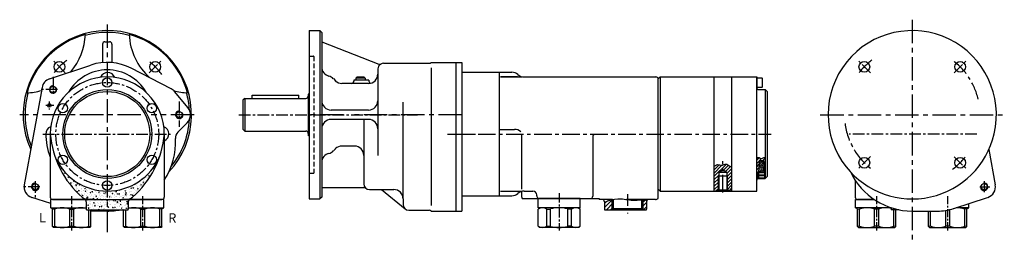
# Model space of a CAD drawing. Extents: x 171 to 1224, y -953 to 435.
import ezdxf

# ---------------------------------------------------------------- set-up
doc = ezdxf.new("R2010")
doc.units = 0
doc.header["$MEASUREMENT"] = 0
doc.linetypes.add('GESTRICHELT', pattern=[0.75, 0.5, -0.25])
doc.linetypes.add('MITTE', pattern=[2, 1.25, -0.25, 0.25, -0.25])
doc.layers.get('0').update_dxf_attribs({"linetype": 'CONTINUOUS'})
for name, color, linetype in [('BEM', 1, 'CONTINUOUS'), ('LINIE', 6, 'CONTINUOUS'), ('MITTE', 6, 'MITTE'), ('SCHRAFF', 62, 'CONTINUOUS')]:
    doc.layers.add(name, color=color, linetype=linetype)
doc.styles.get("Standard").update_dxf_attribs({"font": 'romans.shx'})

# ---------------------------------------------------------------- blocks, each defined once
blk = doc.blocks.new('*X29')
at = {"color": 0, "ltscale": 10}
for p, q in [((98.4, 170.7), (98.5, 170.7)), ((98.4, 170.6), (98.5, 170.7)), ((98.4, 170.5), (98.5, 170.6)), ((98.4, 170.6), (98.4, 170.6)), ((98.4, 170.5), (98.5, 170.5)), ((98.4, 168.8), (98.4, 168.8)), ((98.5, 170.5), (98.5, 170.6)), ((98.5, 169.1), (98.5, 169.1)), ((98.6, 172), (98.6, 172)), ((98.7, 169), (98.8, 169.1)), ((98.7, 169), (98.8, 169)), ((98.8, 172.1), (99, 172.1)), ((98.8, 172.1), (98.9, 172)), ((98.8, 169.8), (98.8, 169.8)), ((98.8, 169), (98.8, 169.1)), ((98.8, 169), (98.8, 169)), ((98.9, 173), (98.9, 173)), ((98.9, 172.7), (98.9, 172.7)), ((98.9, 172), (99, 172.1)), ((98.9, 171.7), (98.9, 171.7)), ((98.9, 171.5), (98.9, 171.5)), ((98.9, 171.3), (98.9, 171.3)), ((98.9, 170.2), (98.9, 170.2)), ((99, 170.5), (99, 170.5)), ((99, 169.8), (99, 169.8)), ((99, 169.2), (99, 169.2)), ((99, 169.2), (99, 169.2)), ((99.1, 173.1), (99.1, 173.1)), ((99.1, 172.5), (99.1, 172.5)), ((99.1, 171.8), (99.1, 171.8)), ((99.1, 171.1), (99.1, 171.1)), ((99.1, 169.9), (99.1, 169.9)), ((99.2, 172.8), (99.2, 172.8)), ((99.2, 170.9), (99.2, 170.9)), ((99.2, 169.6), (99.2, 169.6)), ((99.3, 173.4), (99.3, 173.4)), ((99.3, 173.4), (99.4, 173.4)), ((99.3, 171.1), (99.3, 171.1)), ((99.3, 168.5), (99.3, 168.5)), ((99.4, 173.4), (99.4, 173.4)), ((99.4, 173), (99.5, 173.2)), ((99.4, 173), (99.6, 173)), ((99.4, 172.1), (99.4, 172.1)), ((99.6, 173), (99.5, 173.2)), ((99.5, 169.8), (99.7, 169.9)), ((99.5, 169.8), (99.6, 169.8)), ((99.5, 168.8), (99.5, 168.8)), ((99.6, 171.9), (99.7, 172)), ((99.6, 171.9), (99.7, 171.9)), ((99.6, 171.9), (99.6, 171.9)), ((99.6, 170.7), (99.6, 170.7)), ((99.6, 170), (99.6, 170)), ((99.6, 169.8), (99.7, 169.9)), ((99.7, 171.9), (99.7, 172)), ((99.7, 170.7), (99.8, 170.9)), ((99.7, 170.7), (99.8, 170.7)), ((99.8, 170.7), (99.8, 170.9)), ((99.8, 170.4), (99.9, 170.5)), ((99.8, 170.4), (100, 170.3)), ((99.8, 169.3), (99.8, 169.3)), ((99.9, 172.9), (99.9, 172.9)), ((100, 170.3), (99.9, 170.5)), ((99.9, 169.8), (99.9, 169.8)), ((99.9, 168.4), (100.1, 168.6)), ((100, 172.9), (100, 172.9)), ((100, 171.7), (100, 171.7)), ((100, 171.6), (100, 171.6)), ((100, 171.3), (100.2, 171.3)), ((100, 171.3), (100.1, 171.2)), ((100, 169.3), (100, 169.3)), ((100, 169.2), (100, 169.2)), ((100, 168.6), (100, 168.6)), ((100.1, 172.9), (100.1, 172.9)), ((100.1, 172), (100.1, 172)), ((100.1, 171.5), (100.1, 171.5)), ((100.1, 171.2), (100.2, 171.3)), ((100.1, 171.3), (100.1, 171.3)), ((100.1, 170.8), (100.1, 170.8)), ((100.1, 170.6), (100.1, 170.6)), ((100.1, 170.4), (100.1, 170.4)), ((100.1, 170), (100.1, 170)), ((100.1, 168.9), (100.2, 169)), ((100.1, 168.9), (100.2, 168.8)), ((100.1, 168.4), (100.1, 168.6)), ((100.2, 173.3), (100.2, 173.3)), ((100.2, 172.6), (100.2, 172.6)), ((100.2, 170.8), (100.2, 170.8)), ((100.2, 168.8), (100.2, 169)), ((100.3, 170.1), (100.3, 170.1)), ((100.3, 169.5), (100.3, 169.5)), ((100.5, 172.7), (100.7, 172.8)), ((100.5, 172.7), (100.6, 172.7)), ((100.5, 171.3), (100.5, 171.3)), ((100.5, 168.7), (100.5, 168.7)), ((100.5, 168.7), (100.5, 168.7)), ((100.5, 168.7), (100.5, 168.7)), ((100.6, 172.7), (100.7, 172.8)), ((100.6, 172.3), (100.6, 172.3)), ((100.6, 171.8), (100.6, 171.8)), ((100.6, 171.5), (100.6, 171.5)), ((100.7, 173.3), (100.8, 173.4)), ((100.7, 173.2), (100.7, 173.3)), ((100.7, 173.2), (100.7, 173.2)), ((100.7, 173.2), (100.8, 173.2)), ((100.7, 169), (100.9, 169.1)), ((100.7, 169), (100.8, 169)), ((100.8, 173.2), (100.8, 173.4)), ((100.8, 169), (100.9, 169.1)), ((100.9, 170.9), (100.9, 170.9)), ((100.9, 169.8), (100.9, 169.8)), ((101, 172.9), (101, 172.9)), ((101, 171.7), (101.1, 171.9)), ((101, 171.7), (101.1, 171.7)), ((101, 168.8), (101, 168.8)), ((101, 168.7), (101, 168.7)), ((101.1, 172.3), (101.1, 172.3)), ((101.1, 171.7), (101.1, 171.9)), ((101.1, 171.6), (101.1, 171.6)), ((101.1, 171.4), (101.1, 171.4)), ((101.1, 170.8), (101.1, 170.8)), ((101.1, 170.1), (101.1, 170.1)), ((101.1, 169.4), (101.1, 169.4)), ((101.1, 169.4), (101.1, 169.4)), ((101.2, 173.1), (101.2, 173.1)), ((101.2, 172.8), (101.2, 172.8)), ((101.2, 172.1), (101.2, 172.1)), ((101.2, 171.9), (101.2, 171.9)), ((101.2, 170.5), (101.4, 170.5)), ((101.2, 170.5), (101.3, 170.4)), ((101.2, 169.4), (101.2, 169.4)), ((101.3, 173.1), (101.3, 173.1)), ((101.3, 170.8), (101.3, 170.8)), ((101.3, 170.6), (101.3, 170.6)), ((101.3, 170.4), (101.4, 170.5)), ((101.3, 170.2), (101.4, 170.3)), ((101.3, 170.2), (101.4, 170.2)), ((101.3, 169.5), (101.3, 169.5)), ((101.4, 171.6), (101.4, 171.6)), ((101.4, 170.2), (101.4, 170.3)), ((101.5, 172.7), (101.7, 172.8)), ((101.5, 172.7), (101.7, 172.6)), ((101.5, 168.7), (101.6, 168.8)), ((101.5, 168.7), (101.7, 168.7)), ((101.6, 170.2), (101.6, 170.2)), ((101.6, 169.5), (101.6, 169.5)), ((101.7, 168.7), (101.6, 168.8)), ((101.6, 168.7), (101.6, 168.7)), ((101.7, 173.1), (101.7, 173.1)), ((101.7, 172.6), (101.7, 172.8)), ((101.7, 171.9), (101.8, 172)), ((101.7, 171.9), (101.8, 171.9)), ((101.7, 171.8), (101.7, 171.8)), ((101.7, 171.5), (101.7, 171.5)), ((101.7, 168.9), (101.7, 168.9)), ((101.8, 171.9), (101.8, 172)), ((101.8, 170.4), (101.9, 170.5)), ((101.8, 170.4), (102, 170.4)), ((101.8, 168.8), (101.8, 168.8)), ((101.9, 172.4), (101.9, 172.4)), ((102, 170.4), (101.9, 170.5)), ((102, 169.7), (102, 169.7)), ((102.1, 173.1), (102.2, 173.2)), ((102.1, 173.1), (102.3, 173.1)), ((102.1, 172.8), (102.1, 172.8)), ((102.1, 171.6), (102.1, 171.6)), ((102.1, 171.5), (102.1, 171.5)), ((102.1, 171), (102.1, 171)), ((102.1, 170.9), (102.1, 170.9)), ((102.1, 170.3), (102.1, 170.3)), ((102.1, 170.2), (102.1, 170.2)), ((102.1, 169.6), (102.1, 169.6)), ((102.1, 168.9), (102.1, 168.9)), ((102.2, 173.4), (102.2, 173.4)), ((102.2, 173.4), (102.3, 173.3)), ((102.3, 173.1), (102.2, 173.2)), ((102.2, 172.9), (102.2, 172.9)), ((102.2, 172.2), (102.2, 172.2)), ((102.3, 173.3), (102.3, 173.4)), ((102.3, 169.6), (102.3, 169.6)), ((102.3, 169.6), (102.3, 169.6)), ((102.4, 173.3), (102.4, 173.3)), ((102.4, 173.2), (102.4, 173.2)), ((102.4, 172.1), (102.4, 172.1)), ((102.4, 171.6), (102.5, 171.7)), ((102.4, 171.6), (102.5, 171.6)), ((102.4, 170.8), (102.4, 170.8)), ((102.4, 170.7), (102.4, 170.7)), ((102.4, 169.7), (102.6, 169.7)), ((102.4, 169.7), (102.5, 169.6)), ((102.4, 169.4), (102.4, 169.4)), ((102.5, 171.6), (102.5, 171.7)), ((102.5, 169.6), (102.6, 169.7)), ((102.6, 171.8), (102.6, 171.8)), ((102.6, 171.1), (102.6, 171.1)), ((102.7, 170.1), (102.8, 170.2)), ((102.7, 170.1), (102.8, 170.1)), ((102.7, 168.6), (102.7, 168.6)), ((102.8, 171.7), (102.8, 171.7)), ((102.8, 171.7), (102.8, 171.7)), ((102.8, 170.4), (102.8, 170.4)), ((102.8, 170.1), (102.8, 170.2)), ((102.8, 169.1), (102.8, 169.1)), ((102.9, 171.1), (103, 171.1)), ((102.9, 171.1), (103, 171.1)), ((103, 168.6), (103.1, 168.7)), ((103, 168.6), (103.1, 168.6)), ((103.1, 169.7), (103.1, 169.7)), ((103.1, 169.1), (103.1, 169.1)), ((103.1, 169), (103.1, 169)), ((103.1, 168.6), (103.1, 168.7)), ((97.7, 162.4), (97.7, 162.4)), ((97.7, 162.4), (97.7, 162.4)), ((97.7, 161.7), (97.7, 161.7)), ((97.8, 164.4), (97.8, 164.4)), ((97.8, 163.7), (97.8, 163.7)), ((97.8, 163), (97.8, 163)), ((97.8, 161.6), (97.8, 161.6)), ((97.9, 164.7), (97.9, 164.7)), ((97.9, 164.7), (97.9, 164.7)), ((97.9, 164), (97.9, 164)), ((97.9, 163.4), (97.9, 163.4)), ((98.1, 166.5), (98.2, 166.6)), ((98.1, 166.5), (98.2, 166.5)), ((98.1, 165.5), (98.2, 165.5)), ((98.1, 165.5), (98.2, 165.4)), ((98.1, 164.6), (98.2, 164.7)), ((98.1, 164.6), (98.2, 164.6)), ((98.1, 163.3), (98.1, 163.3)), ((98.2, 166.9), (98.2, 166.9)), ((98.2, 166.5), (98.2, 166.6)), ((98.2, 165.8), (98.2, 165.8)), ((98.2, 165.4), (98.2, 165.5)), ((98.2, 164.6), (98.2, 164.7)), ((98.2, 163.3), (98.2, 163.3)), ((98.2, 162.6), (98.2, 162.6)), ((98.3, 165.7), (98.3, 165.7)), ((98.3, 164.2), (98.5, 164.4)), ((98.3, 164.2), (98.5, 164.2)), ((98.3, 161.9), (98.3, 161.9)), ((98.3, 161.8), (98.4, 161.8)), ((98.3, 161.8), (98.4, 161.7)), ((98.4, 167.5), (98.4, 167.5)), ((98.4, 165.5), (98.4, 165.5)), ((98.4, 164.8), (98.4, 164.8)), ((98.4, 163.1), (98.4, 163.2)), ((98.5, 163.1), (98.4, 163.2)), ((98.4, 163.1), (98.5, 163.1)), ((98.4, 161.7), (98.4, 161.8)), ((98.5, 168.4), (98.5, 168.4)), ((98.5, 164.2), (98.5, 164.4)), ((98.6, 166.9), (98.7, 167)), ((98.6, 166.9), (98.7, 166.9)), ((98.6, 164.1), (98.6, 164.1)), ((98.6, 163.6), (98.6, 163.6)), ((98.6, 161.9), (98.7, 162.1)), ((98.6, 161.9), (98.8, 161.9)), ((98.6, 161.6), (98.7, 161.7)), ((98.6, 161.6), (98.7, 161.6)), ((98.7, 167.7), (98.7, 167.7)), ((98.7, 166.9), (98.7, 167)), ((98.7, 166.7), (98.7, 166.7)), ((98.7, 165.5), (98.7, 165.5)), ((98.8, 161.9), (98.7, 162.1)), ((98.7, 161.8), (98.7, 161.8)), ((98.7, 161.6), (98.7, 161.7)), ((98.8, 166.4), (98.8, 166.4)), ((98.8, 164.5), (98.8, 164.5)), ((98.8, 163.9), (98.8, 163.9)), ((98.8, 163.8), (98.8, 163.8)), ((98.8, 163.2), (98.9, 163.3)), ((98.8, 163.2), (98.9, 163.2)), ((98.8, 163.2), (98.8, 163.2)), ((98.8, 162.5), (98.8, 162.5)), ((98.8, 162), (98.8, 162)), ((98.8, 161.6), (98.8, 161.6)), ((98.9, 167.6), (98.9, 167.6)), ((98.9, 167.2), (98.9, 167.2)), ((98.9, 166.5), (98.9, 166.5)), ((98.9, 165.8), (98.9, 165.8)), ((98.9, 165.6), (98.9, 165.6)), ((98.9, 165.2), (98.9, 165.2)), ((98.9, 165.1), (98.9, 165.1)), ((98.9, 163.2), (98.9, 163.3)), ((98.9, 162.7), (98.9, 162.7)), ((98.9, 162.6), (98.9, 162.6)), ((99, 168.5), (99, 168.5)), ((99, 167.8), (99, 167.8)), ((99, 167.5), (99, 167.6)), ((99.1, 167.5), (99, 167.6)), ((99, 167.5), (99.1, 167.5)), ((99, 166.3), (99, 166.3)), ((99, 164.7), (99, 164.7)), ((99, 163.4), (99, 163.4)), ((99.1, 168.4), (99.2, 168.4)), ((99.1, 168.4), (99.2, 168.3)), ((99.1, 167.8), (99.1, 167.8)), ((99.2, 168.3), (99.2, 168.4)), ((99.2, 166), (99.3, 166.1)), ((99.2, 166), (99.4, 166)), ((99.2, 164.9), (99.2, 164.9)), ((99.2, 162.6), (99.2, 162.6)), ((99.3, 168.5), (99.3, 168.5)), ((99.4, 166), (99.3, 166.1)), ((99.3, 166), (99.3, 166)), ((99.3, 164.7), (99.4, 164.7)), ((99.3, 164.7), (99.4, 164.6)), ((99.3, 163.5), (99.3, 163.5)), ((99.4, 165.7), (99.4, 165.7)), ((99.4, 164.6), (99.4, 164.7)), ((99.4, 163.5), (99.4, 163.5)), ((99.4, 162.7), (99.4, 162.7)), ((99.5, 167.5), (99.5, 167.5)), ((99.5, 167.1), (99.5, 167.1)), ((99.5, 166.4), (99.5, 166.4)), ((99.5, 164.5), (99.6, 164.6)), ((99.5, 164.5), (99.6, 164.5)), ((99.6, 164.5), (99.6, 164.6)), ((99.6, 163.6), (99.6, 163.6)), ((99.6, 162.1), (99.6, 162.1)), ((99.7, 166.7), (99.7, 166.7)), ((99.7, 165.7), (99.7, 165.7)), ((99.8, 166.1), (99.9, 166.2)), ((99.8, 166.1), (99.9, 166.1)), ((99.8, 165.4), (99.8, 165.4)), ((99.8, 164), (99.8, 164)), ((99.8, 163.3), (99.8, 163.3)), ((99.8, 163), (99.9, 163.1)), ((99.8, 163), (99.9, 163)), ((99.8, 162.6), (99.8, 162.6)), ((99.8, 162), (99.8, 162)), ((99.9, 168.4), (100.1, 168.4)), ((99.9, 166.6), (99.9, 166.6)), ((99.9, 166.1), (99.9, 166.2)), ((99.9, 166), (99.9, 166)), ((99.9, 165.3), (99.9, 165.3)), ((99.9, 164.6), (99.9, 164.6)), ((99.9, 164.3), (99.9, 164.3)), ((99.9, 163.5), (99.9, 163.5)), ((99.9, 163), (99.9, 163.1)), ((99.9, 161.5), (99.9, 161.5)), ((100, 168), (100, 168)), ((100, 167.9), (100, 167.9)), ((100, 167.3), (100, 167.3)), ((100, 167.1), (100, 167.1)), ((100, 166.6), (100, 166.6)), ((100, 164.6), (100, 164.6)), ((100, 164.1), (100, 164.1)), ((100, 162.4), (100.1, 162.5)), ((100, 162.4), (100.1, 162.4)), ((100, 161.6), (100, 161.6)), ((100.1, 167.8), (100.1, 167.8)), ((100.1, 167.7), (100.1, 167.7)), ((100.1, 165.3), (100.1, 165.3)), ((100.1, 163.3), (100.1, 163.3)), ((100.1, 162.8), (100.1, 162.8)), ((100.1, 162.8), (100.1, 162.8)), ((100.1, 162.4), (100.1, 162.5)), ((100.1, 161.5), (100.2, 161.6)), ((100.1, 161.5), (100.2, 161.4)), ((100.2, 167.6), (100.4, 167.6)), ((100.2, 167.6), (100.3, 167.5)), ((100.2, 166.5), (100.2, 166.5)), ((100.2, 166.2), (100.3, 166.3)), ((100.2, 166.2), (100.4, 166.1)), ((100.2, 161.4), (100.2, 161.6)), ((100.3, 167.5), (100.4, 167.6)), ((100.4, 166.1), (100.3, 166.3)), ((100.3, 162.5), (100.3, 162.5)), ((100.3, 161.4), (100.3, 161.4)), ((100.4, 167.3), (100.5, 167.5)), ((100.4, 167.3), (100.5, 167.3)), ((100.4, 165.6), (100.4, 165.6)), ((100.4, 165), (100.4, 165)), ((100.4, 164.3), (100.4, 164.3)), ((100.5, 167.9), (100.5, 167.9)), ((100.5, 167.3), (100.5, 167.5)), ((100.5, 166.2), (100.5, 166.2)), ((100.5, 163.9), (100.6, 164)), ((100.5, 163.9), (100.6, 163.8)), ((100.5, 163.9), (100.6, 163.9)), ((100.5, 163.9), (100.6, 163.8)), ((100.5, 163.7), (100.5, 163.7)), ((100.6, 167.4), (100.6, 167.4)), ((100.6, 163.8), (100.6, 164)), ((100.6, 163.8), (100.6, 163.9)), ((100.6, 163.6), (100.6, 163.6)), ((100.7, 167.2), (100.7, 167.2)), ((100.7, 165.9), (100.8, 166)), ((100.7, 165.8), (100.7, 165.9)), ((100.7, 165.8), (100.7, 165.8)), ((100.7, 165.8), (100.8, 165.8)), ((100.7, 163.5), (100.7, 163.5)), ((100.7, 161.6), (100.9, 161.8)), ((100.7, 161.6), (100.7, 161.6)), ((100.7, 161.6), (100.7, 161.6)), ((100.7, 161.6), (100.9, 161.6)), ((100.8, 166.7), (100.8, 166.7)), ((100.8, 165.8), (100.8, 166)), ((100.8, 165.4), (100.8, 165.4)), ((100.8, 163.5), (100.8, 163.5)), ((100.8, 162.8), (100.8, 162.8)), ((100.8, 162.2), (100.8, 162.2)), ((100.8, 162.1), (100.8, 162.1)), ((100.8, 161.5), (100.8, 161.5)), ((100.8, 161.5), (100.8, 161.5)), ((100.9, 166.1), (100.9, 166.1)), ((100.9, 165.4), (100.9, 165.4)), ((100.9, 165.1), (100.9, 165.1)), ((100.9, 164.8), (100.9, 164.8)), ((100.9, 164.3), (101, 164.5)), ((100.9, 164.3), (101.1, 164.3)), ((100.9, 164.1), (100.9, 164.1)), ((100.9, 161.6), (100.9, 161.8)), ((101, 168.1), (101, 168.1)), ((101, 167.4), (101, 167.4)), ((101, 166.8), (101, 166.8)), ((101, 165.8), (101, 165.8)), ((101, 165.3), (101.1, 165.4)), ((101, 165.3), (101.1, 165.3)), ((101.1, 164.3), (101, 164.5)), ((101, 161.5), (101, 161.5)), ((101.1, 165.3), (101.1, 165.4)), ((101.1, 164.6), (101.1, 164.6)), ((101.1, 163.3), (101.1, 163.3)), ((101.2, 167.7), (101.2, 167.7)), ((101.2, 166.8), (101.2, 166.8)), ((101.2, 164.4), (101.2, 164.4)), ((101.2, 164.3), (101.2, 164.3)), ((101.2, 162.8), (101.3, 163)), ((101.2, 163), (101.2, 163)), ((101.2, 162.8), (101.3, 162.8)), ((101.2, 161.8), (101.2, 161.8)), ((101.2, 161.6), (101.3, 161.7)), ((101.2, 161.6), (101.3, 161.6)), ((101.3, 168), (101.3, 168)), ((101.3, 168), (101.3, 168)), ((101.3, 165.5), (101.3, 165.5)), ((101.3, 162.8), (101.3, 163)), ((101.3, 162.3), (101.3, 162.3)), ((101.3, 161.6), (101.3, 161.7)), ((101.4, 166.8), (101.6, 166.8)), ((101.4, 166.8), (101.5, 166.7)), ((101.4, 163), (101.4, 163)), ((101.4, 162.5), (101.4, 162.5)), ((101.5, 166.7), (101.6, 166.8)), ((101.5, 166.6), (101.5, 166.6)), ((101.5, 165.9), (101.5, 165.9)), ((101.5, 165.6), (101.5, 165.6)), ((101.5, 161.4), (101.6, 161.4)), ((101.6, 167.4), (101.6, 167.4)), ((101.6, 163.9), (101.6, 163.9)), ((101.6, 161.6), (101.6, 161.6)), ((101.6, 161.4), (101.6, 161.4)), ((101.7, 166.4), (101.7, 166.4)), ((101.7, 165.2), (101.7, 165.2)), ((101.7, 163.1), (101.8, 163.1)), ((101.7, 163.1), (101.8, 163)), ((101.8, 167.2), (101.9, 167.3)), ((101.8, 167.2), (101.9, 167.2)), ((101.8, 163.5), (101.8, 163.5)), ((101.8, 163), (101.8, 163.1)), ((101.8, 162.9), (101.8, 162.9)), ((101.8, 162.2), (101.8, 162.2)), ((101.8, 161.6), (101.8, 161.6)), ((101.9, 168.2), (102.1, 168.3)), ((101.9, 168.2), (102, 168.2)), ((101.9, 167.2), (101.9, 167.3)), ((101.9, 166.6), (101.9, 166.6)), ((101.9, 165.6), (101.9, 165.6)), ((101.9, 165.3), (101.9, 165.3)), ((101.9, 164.9), (101.9, 164.9)), ((101.9, 164.2), (101.9, 164.2)), ((101.9, 163.8), (101.9, 163.8)), ((101.9, 163.6), (101.9, 163.6)), ((101.9, 163.1), (101.9, 163.1)), ((102, 168.2), (102.1, 168.3)), ((102, 168.2), (102, 168.2)), ((102, 167.6), (102, 167.6)), ((102, 167.4), (102, 167.4)), ((102, 166.9), (102, 166.9)), ((102, 166.7), (102, 166.7)), ((102, 166.2), (102, 166.2)), ((102, 161.4), (102, 161.4)), ((102.1, 168.1), (102.2, 168.3)), ((102.1, 168.1), (102.2, 168.1)), ((102.1, 165.7), (102.2, 165.8)), ((102.1, 165.7), (102.2, 165.7)), ((102.1, 162.4), (102.1, 162.4)), ((102.2, 168.1), (102.2, 168.3)), ((102.2, 166), (102.2, 166)), ((102.2, 165.7), (102.2, 165.8)), ((102.1, 164.5), (102.3, 164.6)), ((102.1, 164.5), (102.3, 164.5)), ((102.2, 164.5), (102.2, 164.5)), ((102.2, 163.2), (102.2, 163.2)), ((102.3, 167.6), (102.3, 167.6)), ((102.3, 167), (102.3, 167)), ((102.3, 165.8), (102.5, 166)), ((102.3, 165.8), (102.5, 165.8)), ((102.3, 164.5), (102.3, 164.6)), ((102.3, 164.5), (102.3, 164.5)), ((102.3, 162), (102.3, 162)), ((102.4, 168.2), (102.4, 168.2)), ((102.4, 165.7), (102.4, 165.7)), ((102.4, 164.6), (102.4, 164.6)), ((102.4, 164.2), (102.5, 164.3)), ((102.4, 164.2), (102.5, 164.2)), ((102.4, 163.9), (102.4, 163.9)), ((102.4, 163.2), (102.4, 163.2)), ((102.4, 162.4), (102.4, 162.4)), ((102.5, 168.2), (102.5, 168.2)), ((102.5, 167.5), (102.5, 167.5)), ((102.5, 165.8), (102.5, 166)), ((102.5, 164.2), (102.5, 164.3)), ((102.6, 166), (102.8, 166)), ((102.6, 166), (102.7, 165.9)), ((102.6, 165.5), (102.6, 165.5)), ((102.6, 163.5), (102.7, 163.7)), ((102.6, 163.5), (102.8, 163.5)), ((102.6, 163.2), (102.6, 163.2)), ((102.7, 167.4), (102.7, 167.4)), ((102.7, 166.8), (102.7, 166.8)), ((102.7, 165.9), (102.8, 166)), ((102.8, 163.5), (102.7, 163.7)), ((102.7, 162.7), (102.8, 162.8)), ((102.7, 162.7), (102.8, 162.7)), ((102.8, 166.6), (102.8, 166.6)), ((102.8, 164.1), (102.8, 164.1)), ((102.8, 163.5), (102.8, 163.5)), ((102.8, 162.7), (102.8, 162.8)), ((102.8, 162.4), (102.8, 162.4)), ((102.8, 161.8), (102.8, 161.8)), ((102.8, 161.7), (102.8, 161.7)), ((102.8, 161.5), (102.8, 161.5)), ((102.9, 166.6), (102.9, 166.6)), ((102.9, 165.1), (102.9, 165.1)), ((102.9, 164.7), (102.9, 164.7)), ((102.9, 164.4), (102.9, 164.4)), ((102.9, 163.7), (102.9, 163.7)), ((102.9, 163.1), (102.9, 163.1)), ((102.9, 162.3), (103, 162.3)), ((102.9, 162.3), (103, 162.2)), ((103, 168.3), (103, 168.3)), ((103, 167.7), (103, 167.7)), ((103, 167.1), (103, 167.1)), ((103, 166.4), (103, 166.4)), ((103, 165.7), (103, 165.7)), ((103, 165.4), (103, 165.4)), ((103, 165.3), (103, 165.3)), ((103, 162.2), (103, 162.3)), ((103, 161.4), (103, 161.4)), ((103, 161.4), (103, 161.4)), ((103.1, 168.4), (103.1, 168.4)), ((103.1, 167.4), (103.3, 167.5)), ((103.1, 167.4), (103.2, 167.4)), ((103.2, 167.4), (103.3, 167.5)), ((103.2, 164.5), (103.2, 164.5)), ((103.2, 164), (103.2, 164)), ((103.3, 167.6), (103.3, 167.6)), ((103.3, 167.1), (103.4, 167.2)), ((103.3, 167.1), (103.4, 167.1)), ((103.3, 163.7), (103.5, 163.8)), ((103.3, 163.7), (103.4, 163.6)), ((103.3, 163.2), (103.3, 163.2)), ((103.3, 161.8), (103.3, 161.8)), ((103.4, 167.1), (103.4, 167.2)), ((103.4, 163.6), (103.5, 163.8)), ((103.4, 162.6), (103.4, 162.6)), ((103.5, 165.4), (103.5, 165.4)), ((103.5, 164.7), (103.5, 164.7)), ((103.5, 162.4), (103.5, 162.4)), ((103.5, 162.2), (103.5, 162.2)), ((103.6, 163.4), (103.6, 163.4)), ((103.9, 161.9), (103.9, 161.9))]:
    blk.add_line(p, q, dxfattribs=at)

msp = doc.modelspace()

# ---------------------------------------------------------------- hatches: boundary and pattern name
at = {"layer": 'LINIE', "ltscale": 10}
h = msp.add_hatch(dxfattribs=at)
h.set_pattern_fill('AR-CONC', color=256, style=0)
h.set_pattern_definition([(50, (304.306, -13.085), (7.1726, -0.62752), [0.75, -8.25]), (355, (304.306, -13.085), (-1.38751, 7.52192), [0.6, -6.6]), (100.4514, (304.904, -13.1375), (5.7851, 6.8944), [0.6374, -7.01142]), (46.1842, (304.306, -11.085), (10.6724, -1.6552), [1.125, -12.375]), (96.6356, (305.195, -11.223), (9.34663, 9.74118), [0.9561, -10.51713]), (351.184, (304.306, -11.085), (9.3466, 9.7412), [0.9, -9.9]), (21, (305.306, -11.585), (5.96907, -4.02619), [0.75, -8.25]), (326, (305.306, -11.585), (2.43315, 7.2515), [0.6, -6.6]), (71.4514, (305.8034, -11.921), (8.40223, 3.2253), [0.6374, -7.01142]), (37.5, (304.306, -13.0852), (0.121599, 3.328939), [0, -6.52, 0, -6.7, 0, -6.625]), (7.5, (304.306, -13.085), (2.630695, 3.944117), [0, -3.82, 0, -6.37, 0, -2.525]), (327.5, (302.076, -13.0852), (5.338224, -0.225549), [0, -2.5, 0, -7.8, 0, -10.35]), (317.5, (301.076, -13.085), (5.83186, 1.00105), [0, -3.25, 0, -5.18, 0, -7.35])])
h.paths.add_polyline_path([(316.4, 277.4), (314.7, 277.4, -0.243308), (264.9, 251.6), (264.9, 242.6), (285.2, 242.6, 0.180496), (291.8, 245.1, 0.102668)])
h.paths.add_polyline_path([(264.9, 251.6, -0.243308), (215.2, 277.4), (213.5, 277.4, 0.102668), (238.1, 245.1, 0.180496), (244.7, 242.6), (264.9, 242.6)])
h.paths.add_polyline_path([(264.9, 242.6), (239.9, 242.6, -0.414214), (242.4, 240.1), (242.4, 232.1, 0.050382), (242.5, 231.6), (264.9, 231.6)])
h.paths.add_polyline_path([(287.4, 240.1, -0.414214), (289.9, 242.6), (264.9, 242.6), (264.9, 231.6), (287.4, 231.6, 0.050382), (287.4, 232.1)])
h = msp.add_hatch(dxfattribs=at)
h.set_pattern_fill('ANSI31', color=256, scale=25, style=0)
h.set_pattern_definition([(45, (262.3823, -13.0852), (-2.209709, 2.209709), [])])
edge = h.paths.add_edge_path()
edge.add_line((837.8, 231.6), (841.7, 231.6))
edge.add_arc((839.2, 232.1), 2.5, 348.463, 360)
edge.add_line((841.7, 232.1), (841.7, 240.1))
edge.add_arc((844.2, 240.1), 2.5, 144.2812, 180, ccw=False)
edge.add_spline(control_points=[(842.2, 241.6), (841.4, 241.8), (840, 242.1), (838.5, 242.2), (837.8, 242.2)], knot_values=[41.685098, 41.685098, 41.685098, 41.685098, 43.975394, 46.096968, 46.096968, 46.096968, 46.096968], degree=3, periodic=0)
edge.add_line((837.8, 242.2), (837.8, 231.6))
edge = h.paths.add_edge_path()
edge.add_spline(control_points=[(837.8, 242.2), (837.3, 242.2), (836.8, 242.2), (836.4, 242.2)], knot_values=[40.201659, 40.201659, 40.201659, 40.201659, 41.685098, 41.685098, 41.685098, 41.685098], degree=3, periodic=0)
edge.add_line((836.4, 242.2), (836.4, 233.1))
edge.add_line((836.4, 233.1), (837.8, 231.6))
edge.add_line((837.8, 231.6), (837.8, 242.2))
edge = h.paths.add_edge_path()
edge.add_line((804.6, 231.6), (806.1, 233.1))
edge.add_line((806.1, 233.1), (806.1, 242.8))
edge.add_spline(control_points=[(806.1, 242.8), (805.6, 242.7), (805.1, 242.6), (804.6, 242.4)], knot_values=[8.357331, 8.357331, 8.357331, 8.357331, 9.859576, 9.859576, 9.859576, 9.859576], degree=3, periodic=0)
edge.add_line((804.6, 242.4), (804.6, 231.6))
edge = h.paths.add_edge_path()
edge.add_spline(control_points=[(804.6, 242.4), (803.4, 242.2), (800.7, 241.4), (798.2, 240.3), (796.7, 239.6)], knot_values=[0, 0, 0, 0, 3.50562, 8.357331, 8.357331, 8.357331, 8.357331], degree=3, periodic=0)
edge.add_line((796.7, 239.6), (796.7, 232.1))
edge.add_arc((799.2, 232.1), 2.5, 180, 191.537)
edge.add_line((796.8, 231.6), (804.6, 231.6))
edge.add_line((804.6, 231.6), (804.6, 242.4))
at = {"layer": 'SCHRAFF', "ltscale": 10}
h = msp.add_hatch(dxfattribs=at)
h.set_pattern_fill('ANSI31', color=256, scale=20, style=0)
h.set_pattern_definition([(45, (298.775, -43.8555), (-1.767767, 1.767767), [])])
edge = h.paths.add_edge_path()
edge.add_spline(control_points=[(932.7, 277.4), (932.1, 277.7), (930, 278.6), (926.9, 281.5), (922.5, 278.3), (917.7, 280.9), (915, 278.7), (913.7, 277.6)], knot_values=[0, 0, 0, 0, 2.101005, 6.848593, 10.757637, 15.92792, 20.513386, 20.513386, 20.513386, 20.513386], degree=3, periodic=0)
edge.add_line((913.7, 277.6), (913.7, 251.6))
edge.add_line((913.7, 251.6), (915.7, 251.6))
edge.add_line((915.7, 251.6), (915.7, 252.2))
edge.add_line((915.7, 252.2), (918.3, 252.2))
edge.add_line((918.3, 252.2), (918.3, 267.6))
edge.add_line((918.3, 267.6), (918.9, 267.6))
edge.add_line((918.9, 267.6), (918.9, 271.6))
edge.add_line((918.9, 271.6), (921.7, 273.2))
edge.add_line((921.7, 273.2), (924.7, 273.2))
edge.add_line((924.7, 273.2), (927.5, 271.6))
edge.add_line((927.5, 271.6), (927.5, 267.6))
edge.add_line((927.5, 267.6), (928.1, 267.6))
edge.add_line((928.1, 267.6), (928.1, 252.2))
edge.add_line((928.1, 252.2), (930.7, 252.2))
edge.add_line((930.7, 252.2), (930.7, 251.6))
edge.add_line((930.7, 251.6), (932.7, 251.6))
edge.add_line((932.7, 251.6), (932.7, 277.4))
h.paths.add_polyline_path([(928.1, 267.6), (927.5, 267.6), (927.5, 252.7), (928.1, 252.2)], flags=16)
h.paths.add_polyline_path([(918.9, 267.6), (918.3, 267.6), (918.3, 252.2), (918.9, 252.7)], flags=16)
edge = h.paths.add_edge_path()
edge.add_line((962.7, 284.1), (966.7, 284.1))
edge.add_line((966.7, 284.1), (967.9, 272.1))
edge.add_line((967.9, 272.1), (968.7, 272.1))
edge.add_line((968.7, 272.1), (968.7, 287.3))
edge.add_spline(control_points=[(968.7, 287.3), (968.2, 287.4), (966.8, 287.8), (964.6, 285.3), (962.2, 288.5), (960.5, 287.1), (959.7, 286.5)], knot_values=[0, 0, 0, 0, 1.505326, 4.270679, 7.189169, 9.81546, 9.81546, 9.81546, 9.81546], degree=3, periodic=0)
edge.add_line((959.7, 286.5), (959.7, 263.1))
edge.add_arc((961.7, 263.1), 2, 120, 180, ccw=False)
edge.add_line((960.7, 264.9), (960.7, 268.9))
edge.add_line((960.7, 268.9), (960.7, 271.4))
edge.add_line((960.7, 271.4), (960.7, 272.1))
edge.add_line((960.7, 272.1), (961.5, 272.1))
edge.add_line((961.5, 272.1), (962.7, 284.1))
h.paths.add_polyline_path([(960.7, 265.1), (961.4, 265.8), (961.4, 268.2), (960.7, 268.9)], flags=16)
h.paths.add_polyline_path([(968, 265.8), (968.7, 265.1), (968.7, 268.9), (968, 268.2)], flags=17)

# ---------------------------------------------------------------- linework, layer by layer
for p, q in [((480.8, 423.2), (480.8, 243.2)), ((480.8, 423.2), (492.3, 423.2)), ((494.3, 421.2), (492.3, 423.2)), ((262.4, 411.2), (267.4, 411.2)), ((494.3, 421.2), (494.3, 245.2)), ((494.3, 411.2), (555.2, 387.3)), ((259.9, 408.7), (259.9, 389)), ((269.9, 408.7), (269.9, 389)), ((203.1, 371.6), (247.2, 386.3)), ((333.4, 360.8), (290.6, 382.9)), ((560.3, 388.2), (609.3, 388.2)), ((611.3, 389.2), (644.2, 389.2)), ((637.8, 389.2), (637.8, 230.2)), ((644.2, 389.2), (644.2, 230.2)), ((506.7, 371.8), (508.9, 369.6)), ((544.8, 370.2), (528.8, 370.2)), ((528.8, 370.2), (528.8, 369.2)), ((531.8, 373.2), (530.8, 372.2)), ((540.8, 372.2), (530.8, 372.2)), ((530.8, 372.2), (530.8, 370.2)), ((539.8, 373.2), (531.8, 373.2)), ((540.8, 372.2), (539.8, 373.2)), ((540.8, 372.2), (540.8, 370.2)), ((544.8, 370.2), (544.8, 369.2)), ((644.2, 378.6), (644.2, 362.6)), ((644.2, 378.6), (697.5, 378.6)), ((684.2, 378.6), (684.2, 246.6)), ((684.2, 378.6), (684.2, 246.6)), ((710.8, 373.6), (851.2, 373.6)), ((856.2, 373.6), (854.2, 371.6)), ((856.2, 373.6), (856.2, 251.6)), ((856.2, 373.6), (913.7, 373.6)), ((913.7, 373.6), (913.7, 251.6)), ((913.7, 373.6), (932.7, 373.6)), ((913.7, 373.6), (913.7, 370.6)), ((932.7, 373.6), (932.7, 251.6)), ((932.7, 373.6), (959.7, 373.6)), ((932.7, 373.6), (932.7, 370.6)), ((959.7, 373.6), (959.7, 362.1)), ((959.7, 251.6), (959.7, 372.6)), ((959.7, 372.6), (965.2, 372.6)), ((965.7, 363.1), (965.7, 372.1)), ((195.1, 362.3), (176.1, 258.3)), ((544.3, 366.7), (515.9, 366.7)), ((959.7, 362.6), (965.2, 362.6)), ((961.7, 360.1), (968.7, 360.1)), ((968.7, 360.1), (968.7, 265.1)), ((968.7, 360.1), (970.7, 358.1)), ((970.7, 358.1), (970.7, 267.1)), ((351.2, 340.8), (337.2, 357.8)), ((539.3, 328.2), (539.3, 259.2)), ((350.4, 324.7), (340.4, 314.7)), ((684.2, 317.6), (700.5, 317.6)), ((203.9, 312.6), (203.9, 245.1)), ((203.9, 312.6), (203.9, 245.1)), ((325.9, 312.6), (325.9, 245.1)), ((325.9, 312.6), (325.9, 245.1)), ((784.2, 309.7), (784.2, 246.1)), ((506.7, 294.5), (508.9, 296.8)), ((529.3, 299.7), (515.9, 299.7)), ((1207.9, 295.9), (1214.7, 258.3)), ((928.1, 267.6), (918.3, 267.6)), ((918.9, 271.6), (921.7, 273.2)), ((918.9, 271.6), (918.9, 252.7)), ((927.5, 271.6), (918.9, 271.6)), ((924.7, 273.2), (921.7, 273.2)), ((927.5, 271.6), (924.7, 273.2)), ((927.5, 271.6), (927.5, 252.7)), ((961.7, 265.1), (968.7, 265.1)), ((961.7, 265.1), (968.7, 265.1)), ((961.7, 265.1), (968.7, 265.1)), ((970.7, 267.1), (968.7, 265.1)), ((540.8, 255.2), (494.3, 255.2)), ((545.3, 253.2), (571.3, 253.2)), ((558.3, 253.2), (583.5, 232.5)), ((856.2, 251.6), (854.2, 253.6)), ((1064.9, 263.1), (1064.9, 245.1)), ((1064.9, 263.1), (1064.9, 245.1)), ((204.4, 238.2), (184.2, 244.8)), ((249.4, 242.6), (204.4, 242.6)), ((204.4, 233.8), (204.4, 242.6)), ((206.4, 242.6), (323.4, 242.6)), ((238.5, 242.6), (292.1, 242.6)), ((325.4, 242.6), (280.4, 242.6)), ((325.4, 233.8), (325.4, 242.6)), ((480.8, 243.2), (492.3, 243.2)), ((494.3, 245.2), (492.3, 243.2)), ((581.3, 243.2), (581.3, 237.2)), ((644.2, 246.6), (684.2, 246.6)), ((684.2, 246.6), (697.5, 246.6)), ((708.2, 245.1), (708.2, 251.3)), ((708.7, 243.6), (791.2, 243.6)), ((710.8, 251.6), (720.2, 251.6)), ((724.2, 246.6), (724.2, 247.6)), ((770.7, 243.6), (725.7, 243.6)), ((725.7, 233.8), (725.7, 243.6)), ((770.7, 233.8), (770.7, 243.6)), ((791.2, 243.6), (791.2, 242.6)), ((805.4, 242.6), (791.2, 242.6)), ((806.1, 242.8), (806.1, 233.1)), ((851.2, 242.6), (820.3, 242.6)), ((856.2, 251.6), (959.7, 251.6)), ((930.7, 252.2), (915.7, 252.2)), ((915.7, 252.2), (915.7, 251.6)), ((918.3, 252.2), (918.9, 252.7)), ((927.5, 252.7), (918.9, 252.7)), ((928.1, 252.2), (927.5, 252.7)), ((930.7, 252.2), (930.7, 251.6)), ((1065.4, 242.6), (1085.2, 242.6)), ((1065.4, 233.8), (1065.4, 242.6)), ((1085.2, 242.6), (1067.4, 242.6)), ((1170.3, 232.9), (1206.6, 244.8)), ((204.4, 233.8), (242.4, 233.8)), ((206.4, 232.6), (204.4, 233.8)), ((206.4, 213.6), (206.4, 232.6)), ((206.4, 232.6), (208.7, 232.4)), ((208.7, 214), (208.7, 232.4)), ((224.7, 214), (224.7, 232.4)), ((224.7, 232.4), (229.2, 232.4)), ((229.2, 214), (229.2, 232.4)), ((242.4, 240.1), (242.4, 232.1)), ((287.4, 240.1), (287.4, 232.1)), ((287.4, 233.8), (325.4, 233.8)), ((300.7, 214), (300.7, 232.4)), ((300.7, 232.4), (305.2, 232.4)), ((305.2, 214), (305.2, 232.4)), ((323.4, 232.6), (321.2, 232.4)), ((321.2, 214), (321.2, 232.4)), ((323.4, 232.6), (325.4, 233.8)), ((323.4, 213.6), (323.4, 232.6)), ((770.7, 233.8), (725.7, 233.8)), ((725.7, 232.3), (727.2, 233.8)), ((725.7, 214.1), (725.7, 232.3)), ((735.1, 214.1), (735.1, 232.3)), ((735.1, 232.3), (738.9, 232.3)), ((738.9, 213.9), (738.9, 232.5)), ((757.5, 213.9), (757.5, 232.5)), ((761.3, 232.3), (757.5, 232.3)), ((761.3, 214.1), (761.3, 232.3)), ((770.7, 232.3), (769.2, 233.8)), ((770.7, 214.1), (770.7, 232.3)), ((796.7, 240.1), (796.7, 232.1)), ((806.1, 233.1), (804.6, 231.6)), ((806.1, 233.1), (836.4, 233.1)), ((836.4, 242.2), (836.4, 233.1)), ((836.4, 233.1), (837.8, 231.6)), ((841.7, 240.1), (841.7, 232.1)), ((1103.4, 233.8), (1065.4, 233.8)), ((1067.4, 232.6), (1065.4, 233.8)), ((1067.4, 213.6), (1067.4, 232.6)), ((1067.4, 232.6), (1069.6, 232.4)), ((1069.6, 214), (1069.6, 232.4)), ((1085.7, 214), (1085.7, 232.4)), ((1090.1, 232.4), (1085.7, 232.4)), ((1090.1, 214), (1090.1, 232.4)), ((1103.4, 233.7), (1103.4, 232.1)), ((1166.1, 214), (1166.1, 231.8)), ((1186.4, 233.8), (1172.9, 233.8)), ((1184.4, 232.6), (1182.2, 232.4)), ((1182.2, 214), (1182.2, 232.4)), ((1184.4, 232.6), (1186.4, 233.8)), ((1184.4, 213.6), (1184.4, 232.6)), ((1186.4, 233.8), (1186.4, 238.2)), ((242.5, 231.6), (287.4, 231.6)), ((245.2, 214), (245.2, 231.6)), ((247.4, 213.6), (247.4, 231.6)), ((264.9, 230.2), (247.4, 230.2)), ((282.4, 213.6), (282.4, 231.6)), ((284.7, 214), (284.7, 231.6)), ((587.3, 231.2), (609.3, 231.2)), ((611.3, 230.2), (644.2, 230.2)), ((796.8, 231.6), (841.7, 231.6)), ((1111.5, 231.6), (1103.5, 231.6)), ((1106.2, 214), (1106.2, 231.6)), ((1108.4, 213.6), (1108.4, 231.6)), ((1125.9, 230.2), (1152.9, 230.2)), ((1143.4, 213.6), (1143.4, 230.2)), ((1145.6, 214), (1145.6, 230.2)), ((1161.7, 214), (1161.7, 230.9)), ((206.4, 213.6), (208.7, 214)), ((206.4, 213.6), (207.4, 212.6)), ((246.4, 212.6), (207.4, 212.6)), ((224.7, 214), (229.2, 214)), ((245.2, 214), (247.4, 213.6)), ((247.4, 213.6), (246.4, 212.6)), ((282.4, 213.6), (284.7, 214)), ((282.4, 213.6), (283.4, 212.6)), ((322.4, 212.6), (283.4, 212.6)), ((300.7, 214), (305.2, 214)), ((321.2, 214), (323.4, 213.6)), ((323.4, 213.6), (322.4, 212.6)), ((725.7, 214.1), (727.2, 212.6)), ((769.2, 212.6), (727.2, 212.6)), ((735.1, 214.1), (738.9, 214.1)), ((761.3, 214.1), (757.5, 214.1)), ((770.7, 214.1), (769.2, 212.6)), ((1069.6, 214), (1067.4, 213.6)), ((1067.4, 213.6), (1068.4, 212.6)), ((1068.4, 212.6), (1107.4, 212.6)), ((1090.1, 214), (1085.7, 214)), ((1108.4, 213.6), (1106.2, 214)), ((1108.4, 213.6), (1107.4, 212.6)), ((1145.6, 214), (1143.4, 213.6)), ((1143.4, 213.6), (1144.4, 212.6)), ((1144.4, 212.6), (1183.4, 212.6)), ((1166.1, 214), (1161.7, 214)), ((1184.4, 213.6), (1182.2, 214)), ((1184.4, 213.6), (1183.4, 212.6))]:
    msp.add_line(p, q)
at = {"ltscale": 10}
for p, q in [((492.3, 423.2), (492.3, 243.2)), ((554.3, 382.2), (554.3, 289.6)), ((854.2, 243.6), (854.2, 372.6)), ((411.9, 350.7), (409.9, 348.7)), ((409.9, 348.7), (409.9, 317.7)), ((411.9, 350.7), (477.4, 350.7)), ((411.9, 350.7), (411.9, 315.7)), ((419.9, 354), (469.9, 354)), ((419.9, 350.7), (419.9, 354)), ((469.9, 350.7), (469.9, 354)), ((480.5, 355.7), (479.9, 355.3)), ((479.9, 355.3), (479.9, 311)), ((480.5, 355.7), (480.5, 310.7)), ((480.5, 355.7), (480.8, 355.7)), ((544.3, 338.2), (504.3, 338.2)), ((544.3, 328.2), (504.3, 328.2)), ((411.9, 315.7), (409.9, 317.7)), ((411.9, 315.7), (477.4, 315.7)), ((480.5, 310.7), (479.9, 311)), ((480.5, 310.7), (480.8, 310.7)), ((961.5, 272.1), (967.9, 272.1)), ((967.9, 272.1), (968.7, 271.4)), ((967.9, 268.1), (968.7, 268.9))]:
    msp.add_line(p, q, dxfattribs=at)
for centre, radius in [((213.7, 384.4), 5.75), ((316.2, 384.4), 5.75), ((1074.7, 384.4), 5.75), ((1177.2, 384.4), 5.75), ((264.9, 367.6), 5), ((206.9, 360.2), 3.32), ((264.9, 312.6), 47.5), ((264.9, 312.6), 45.5), ((202.9, 343.2), 1.95), ((217.3, 340.1), 5), ((312.6, 340.1), 5), ((341.9, 333.2), 3.32), ((217.3, 285.1), 5), ((312.6, 285.1), 5), ((1074.7, 281.9), 5.75), ((1177.2, 281.9), 5.75), ((187.9, 256.2), 3.32), ((264.9, 257.6), 5), ((1202.9, 256.2), 3.32)]:
    msp.add_circle(centre, radius)
for centre, radius, start, end in [((264.9, 333.2), 90, 317.1708, 204.4415), ((1125.9, 333.2), 90, 346.7969, 218.3213), ((264.9, 333.2), 89, 105.2686, 164.7314), ((176.5, 421.6), 65, 319.2478, 357.7694), ((264.9, 333.2), 88, 74.5202, 105.4798), ((262.4, 408.7), 2.5, 90, 180), ((267.4, 408.7), 2.5, 0, 90), ((264.9, 333.2), 89, 15.2686, 74.7314), ((353.3, 421.6), 65, 182.2306, 228.7467), ((264.9, 333.2), 48, 30.2596, 149.7404), ((264.9, 333.2), 56, 62.7017, 108.4896), ((504.3, 384.2), 10, 180, 256.3997), ((560.3, 382.2), 6, 119.2107, 180), ((556.2, 389.6), 2.5, 248.5783, 299.2107), ((560.3, 382.2), 6, 90, 119.2107), ((609.3, 390.7), 2.5, 270, 323.1301), ((206.9, 360.2), 12, 108.4896, 169.6467), ((264.9, 312.6), 61, 0, 180), ((265.3, 370.5), 8, 19.3591, 159.826), ((499.6, 364.7), 10, 45, 76.3997), ((515.9, 376.7), 10, 225, 270), ((526.3, 369.2), 2.5, 270, 0), ((544.3, 376.7), 10, 270, 0), ((547.3, 369.2), 2.5, 180, 246.6829), ((697.5, 368.6), 10, 48.5904, 90), ((710.8, 383.6), 10, 228.5904, 270), ((851.2, 368.6), 5, 53.1301, 90), ((965.2, 372.1), 0.5, 0, 90), ((176.5, 421.6), 65, 272.2306, 286.0711), ((327.9, 350.2), 12, 39.4725, 62.7017), ((353.3, 421.6), 65, 254.747, 267.7694), ((961.7, 362.1), 2, 180, 270), ((965.2, 363.1), 0.5, 270, 0), ((264.9, 333.2), 88, 164.5202, 202.5209), ((264.9, 333.2), 88, 3.3386, 15.4798), ((341.9, 333.2), 12, 315, 39.4725), ((264.9, 333.2), 88, 321.109, 356.6614), ((207.1, 312.8), 8, 109.6255, 181.4984), ((322.8, 312.8), 8, 293.4264, 70.3745), ((700.5, 307.6), 10, 48.5904, 90), ((264.9, 312.6), 65.8, 179.5854, 202.0561), ((303.6, 320.6), 100, 184.5886, 229.0739), ((226.3, 320.6), 100, 310.9261, 355.4114), ((264.9, 303.2), 73, 326.6801, 3.594), ((346.8, 308.3), 9, 135, 183.594), ((786.7, 309.7), 2.5, 90, 180), ((1125.9, 333.2), 90, 218.3213, 346.7969), ((515.9, 289.7), 10, 90, 135), ((529.3, 289.7), 10, 0, 90), ((264.9, 312.6), 61, 203.3712, 336.6288), ((504.3, 282.2), 10, 103.6003, 180), ((499.6, 301.6), 10, 283.6003, 315), ((961.7, 263.1), 2, 90, 180), ((1125.9, 303.2), 73, 205.288, 270), ((187.9, 256.2), 12, 169.6467, 251.9739), ((545.3, 259.2), 6, 180, 270), ((571.3, 243.2), 10, 0, 90), ((1202.9, 256.2), 12, 288.0261, 10.3533), ((206.4, 245.1), 2.5, 180, 270), ((206.4, 245.1), 2.5, 180, 270), ((244.7, 252.6), 10, 229.0739, 270), ((239.9, 240.1), 2.5, 0, 90), ((285.2, 252.6), 10, 270, 310.9261), ((289.9, 240.1), 2.5, 90, 180), ((323.4, 245.1), 2.5, 270, 0), ((323.4, 245.1), 2.5, 270, 0), ((697.5, 256.6), 10, 270, 311.4096), ((710.8, 241.6), 10, 90, 131.4096), ((710.7, 245.1), 2.5, 180, 216.8699), ((720.2, 247.6), 4, 0, 90), ((728.2, 246.6), 4, 180, 228.5904), ((781.7, 246.1), 2.5, 270, 0), ((794.2, 240.1), 2.5, 0, 90), ((844.2, 240.1), 2.5, 90, 180), ((851.2, 247.6), 5, 270, 306.8699), ((923.2, 191.1), 61, 82.9376, 97.0624), ((1067.4, 245.1), 2.5, 180, 270), ((1067.4, 245.1), 2.5, 180, 270), ((216.7, 210.1), 23.6, 70.1484, 109.8516), ((237.2, 210.1), 23.6, 77.1742, 109.8516), ((244.9, 232.1), 2.5, 180, 191.537), ((292.7, 210.1), 23.6, 70.1484, 102.8258), ((284.9, 232.1), 2.5, 348.463, 0), ((313.2, 210.1), 23.6, 70.1484, 109.8516), ((587.3, 237.2), 6, 180, 270), ((730.4, 225.7), 8.05, 54.3425, 125.6575), ((748.2, 198.3), 35.5, 74.8461, 105.1539), ((766, 225.7), 8.05, 54.3425, 125.6575), ((799.2, 232.1), 2.5, 180, 191.537), ((839.2, 232.1), 2.5, 348.463, 0), ((1077.7, 210.1), 23.6, 70.1484, 109.8516), ((1098.2, 210.1), 23.6, 77.1742, 109.8516), ((1105.9, 232.1), 2.5, 180, 191.537), ((1152.9, 286.2), 56, 270, 288.0261), ((1174.2, 210.1), 23.6, 70.1484, 93.5051), ((264.9, 303.2), 73, 270, 281.4137), ((609.3, 228.7), 2.5, 36.8699, 90), ((216.7, 236.3), 23.6, 250.1484, 289.8516), ((237.2, 236.3), 23.6, 250.1484, 289.8516), ((292.7, 236.3), 23.6, 250.1484, 289.8516), ((313.2, 236.3), 23.6, 250.1484, 289.8516), ((730.4, 220.7), 8.05, 234.3425, 305.6575), ((748.2, 248.1), 35.5, 254.8461, 285.1539), ((766, 220.7), 8.05, 234.3425, 305.6575), ((1077.7, 236.3), 23.6, 250.1484, 289.8516), ((1098.2, 236.3), 23.6, 250.1484, 289.8516), ((1153.7, 236.3), 23.6, 250.1484, 289.8516), ((1174.2, 236.3), 23.6, 250.1484, 289.8516)]:
    msp.add_arc(centre, radius, start, end)
for centre, radius, start, end in [((477.4, 353.2), 2.5, 270, 0), ((504.3, 348.2), 10, 180, 270), ((544.3, 348.2), 10, 270, 0), ((504.3, 318.2), 10, 90, 180), ((544.3, 318.2), 10, 0, 90), ((477.4, 313.2), 2.5, 0, 90)]:
    msp.add_arc(centre, radius, start, end, dxfattribs=at)
at = {"layer": 'LINIE', "linetype": 'GESTRICHELT', "ltscale": 10}
for p, q in [((480.8, 395.7), (485.6, 395.7)), ((485.8, 395.5), (485.8, 270.9)), ((480.8, 270.7), (485.6, 270.7))]:
    msp.add_line(p, q, dxfattribs=at)
at = {"layer": 'LINIE', "ltscale": 10}
for p, q in [((611.3, 383.2), (611.3, 236.2)), ((703.8, 373.6), (685.6, 373.6)), ((685.6, 373.6), (708.5, 373.6)), ((581.3, 243.2), (581.3, 346.8)), ((707.9, 311.5), (707.9, 253.8)), ((962.7, 284.1), (961.5, 272.1)), ((962.7, 284.1), (966.7, 284.1)), ((966.7, 284.1), (967.9, 272.1)), ((918.3, 267.6), (918.3, 252.2)), ((928.1, 267.6), (928.1, 252.2)), ((960.7, 272.1), (968.7, 272.1)), ((960.7, 272.1), (960.7, 271.4)), ((961.5, 272.1), (960.7, 271.4)), ((960.7, 271.4), (960.7, 268.9)), ((960.7, 271.4), (968.7, 271.4)), ((960.7, 268.9), (960.7, 264.9)), ((961.5, 268.1), (960.7, 268.9)), ((960.7, 268.9), (968.7, 268.9)), ((961.4, 265.8), (960.7, 265.1)), ((960.7, 265.1), (968.7, 265.1)), ((961.4, 268.2), (961.4, 265.8)), ((961.4, 265.8), (968, 265.8)), ((961.5, 272.1), (961.5, 268.1)), ((961.5, 268.1), (967.9, 268.1)), ((961.7, 265.1), (968.7, 265.1)), ((967.9, 272.1), (967.9, 268.1)), ((968, 268.2), (968, 265.8)), ((968, 265.8), (968.7, 265.1)), ((968.7, 272.1), (968.7, 271.4)), ((968.7, 271.4), (968.7, 268.9)), ((968.7, 268.9), (968.7, 265.1)), ((685.6, 251.6), (708.5, 251.6)), ((804.6, 242.4), (804.6, 231.6)), ((837.8, 242.2), (837.8, 231.6))]:
    msp.add_line(p, q, dxfattribs=at)
at = {"layer": 'LINIE', "linetype": 'GESTRICHELT', "ltscale": 10}
for centre, start, end in [((485.6, 395.5), 0, 90), ((485.6, 270.9), 270, 0)]:
    msp.add_arc(centre, 0.2, start, end, dxfattribs=at)
at = {"layer": 'LINIE', "ltscale": 10}
for centre, start, end in [((206.9, 360.2), 81.1456, 16.6507), ((341.9, 333.2), 81.1456, 16.6507), ((187.9, 256.2), 81.1456, 16.6507), ((1202.9, 256.2), 163.3493, 98.8544)]:
    msp.add_arc(centre, 4, start, end, dxfattribs=at)
for points, knots in [([(959.7, 286.5), (960.5, 287.1), (962.2, 288.5), (964.6, 285.3), (966.8, 287.8), (968.2, 287.4), (968.7, 287.3)], [0, 0, 0, 0, 2.62629, 5.54478, 8.310133, 9.81546, 9.81546, 9.81546, 9.81546]), ([(913.7, 277.6), (915, 278.7), (917.7, 280.9), (922.5, 278.3), (926.9, 281.5), (930, 278.6), (932.1, 277.7), (932.7, 277.4)], [0, 0, 0, 0, 4.585466, 9.755749, 13.664792, 18.412381, 20.513386, 20.513386, 20.513386, 20.513386]), ([(796.7, 239.6), (798.2, 240.3), (803.7, 242.7), (814.8, 244.3), (827.6, 240.7), (837, 242.7), (841.4, 241.8), (842.2, 241.6)], [0, 0, 0, 0, 4.851712, 18.018599, 32.665287, 43.806672, 46.096968, 46.096968, 46.096968, 46.096968])]:
    msp.add_open_spline(points, degree=3, knots=knots, dxfattribs=at)
at = {"layer": 'MITTE', "ltscale": 20}
for p, q in [((1125.9, 434.8), (1125.9, 197.6)), ((264.9, 429.8), (264.9, 207.5)), ((300.7, 333.2), (171.2, 333.2)), ((358, 333.2), (312, 333.2)), ((517.4, 333.2), (478, 333.2)), ((644.2, 333.2), (528.4, 333.2)), ((1027.6, 333.2), (1224.4, 333.2))]:
    msp.add_line(p, q, dxfattribs=at)
at = {"layer": 'MITTE', "ltscale": 10}
for p, q in [((220, 378.1), (206.1, 392.1)), ((309.7, 378), (322.6, 390.8)), ((1081.1, 378), (1068.3, 390.8)), ((1170.8, 378.1), (1184.8, 392.1)), ((206.9, 373.9), (206.9, 354.6)), ((211.6, 360.2), (192.8, 360.2)), ((341.9, 347.2), (341.9, 320.3)), ((405.7, 333.2), (596.7, 333.2)), ((195.9, 312.6), (332.5, 312.6)), ((195.9, 312.6), (332.5, 312.6)), ((628.7, 312.6), (658.9, 312.6)), ((1195, 312.6), (1058.4, 312.6)), ((1081.1, 288.4), (1068.3, 275.5)), ((1170.8, 288.3), (1184.8, 274.3)), ((192.7, 256.2), (174.2, 256.2)), ((187.9, 262.2), (187.9, 243.7)), ((1198.2, 256.2), (1209, 256.2)), ((1202.9, 262.2), (1202.9, 250.5)), ((821.2, 248.3), (821.2, 227.5))]:
    msp.add_line(p, q, dxfattribs=at)
at = {"layer": 'MITTE', "ltscale": 5}
for p, q in [((207.6, 343.2), (199, 343.2)), ((202.9, 347.5), (202.9, 338.9))]:
    msp.add_line(p, q, dxfattribs=at)
at = {"layer": 'MITTE', "ltscale": 15}
for p, q in [((631.5, 312.6), (975, 312.6)), ((923.2, 250.2), (923.2, 283.5))]:
    msp.add_line(p, q, dxfattribs=at)
at = {"layer": 'MITTE', "ltscale": 7}
for p, q in [((226.9, 209.6), (226.9, 246)), ((302.9, 209.6), (302.9, 246)), ((1087.9, 209.6), (1087.9, 246)), ((1163.9, 209.6), (1163.9, 246))]:
    msp.add_line(p, q, dxfattribs=at)
at = {"layer": 'MITTE', "ltscale": 8}
msp.add_line((748.2, 249.2), (748.2, 209.4), dxfattribs=at)
at = {"layer": 'MITTE', "ltscale": 10}
msp.add_circle((264.9, 312.6), 55, dxfattribs=at)
at = {"layer": 'MITTE', "ltscale": 15}
for centre, start, end in [((264.9, 333.2), 126.5931, 144.1812), ((264.9, 333.2), 36.4233, 53.5117), ((1125.9, 333.2), 126.4883, 143.5767), ((1125.9, 333.2), 13.3833, 53.4069), ((1125.9, 333.2), 187.4328, 233.5117), ((1125.9, 333.2), 306.5931, 324.1812)]:
    msp.add_arc(centre, 72.5, start, end, dxfattribs=at)

# ---------------------------------------------------------------- block references
at = {"layer": 'SCHRAFF', "ltscale": 10}
msp.add_blockref('*X29', (864, 110.7), dxfattribs=at)

# ---------------------------------------------------------------- texts
for s, p in [('L', (191.9, 218.3)), ('R', (330.1, 217.9))]:
    msp.add_text(s, height=10).set_placement(p)
at = {"layer": 'BEM', "ltscale": 10, "char_height": 10}
for insert, attachment_point in [((457.9, 202.2), 6), ((613, 186.1), 4)]:
    msp.add_mtext('\\A1;', dxfattribs=dict(at, insert=insert, attachment_point=attachment_point))

doc.saveas('drawing.dxf')
